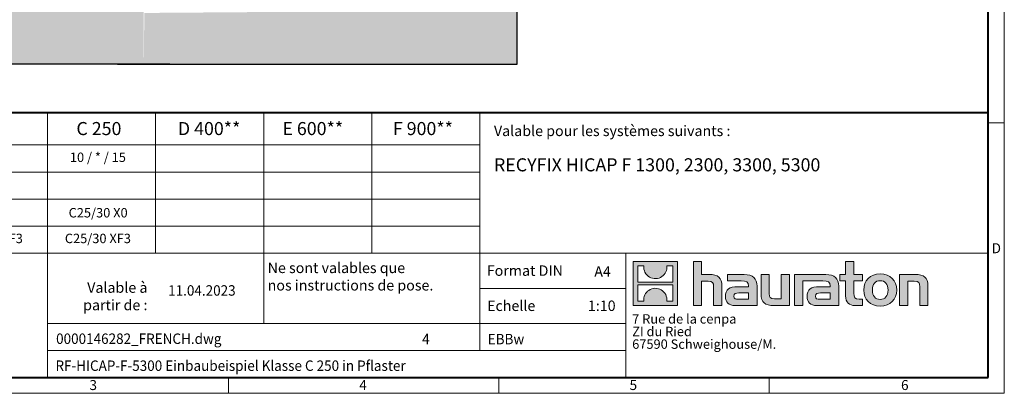
# Model space of a CAD drawing. Units: millimetres. Extents: x 0 to 16209, y 0 to 2100.
# Drawn here: x 1085 to 2970, y 0 to 715 of the extents above; entities that cross this region are included whole.
import ezdxf

# ---------------------------------------------------------------- set-up
doc = ezdxf.new("R2010")
doc.units = ezdxf.units.MM
doc.header["$LTSCALE"] = 0.5
doc.linetypes.add('DOT2', pattern=[0.635, 0, -0.635])
doc.layers.get('0').update_dxf_attribs({"lineweight": 40, "plot": 0})
for name, color, linetype, lineweight in [('HAURATON_ConstructionSite_Contour', 7, 'Continuous', 25), ('HAURATON_ConstructionSite_Hatching', 8, 'Continuous', 15), ('HAURATON_Frame_LOGO', 1, 'Continuous', 20)]:
    doc.layers.add(name, color=color, linetype=linetype, lineweight=lineweight)
doc.layers.add('HAURATON_Text', color=40, linetype='Continuous')
doc.layers.add('HAURATON_Text_Macro', color=112, linetype='Continuous')
doc.styles.add('Hauraton_Platzhalter', font='arial.ttf', dxfattribs={"width": 0.948})
doc.styles.add('Hauraton_Platzhalter_Fett', font='arialbd.ttf', dxfattribs={"width": 0.948})

# ---------------------------------------------------------------- blocks, each defined once
blk = doc.blocks.new('logo')
h = blk.add_hatch(color=256)
h.paths.add_polyline_path([(126.6, 0), (126.6, 126.6), (0, 126.6), (0, 0)], flags=0)
edge = h.paths.add_edge_path(flags=0)
edge.add_spline(control_points=[(46.2, 81.8), (56.3, 75.4), (72.5, 75.5), (82.1, 83)], knot_values=[5, 5, 5, 5, 6, 6, 6, 6], weights=[1, 1, 1, 1], degree=3, periodic=0)
edge.add_spline(control_points=[(82.1, 83), (92.2, 90), (97.6, 101.3), (96.6, 113.6)], knot_values=[6, 6, 6, 6, 7, 7, 7, 7], weights=[1, 1, 1, 1], degree=3, periodic=0)
edge.add_line((96.6, 113.6), (113.8, 113.6))
edge.add_line((113.8, 113.6), (113.8, 67.2))
edge.add_line((113.8, 67.2), (12.8, 67.2))
edge.add_line((12.8, 67.2), (12.8, 113.6))
edge.add_line((12.8, 113.6), (30, 113.6))
edge.add_spline(control_points=[(30, 113.6), (28.8, 100.5), (35.2, 88.6), (46.2, 81.8)], knot_values=[4, 4, 4, 4, 5, 5, 5, 5], weights=[1, 1, 1, 1], degree=3, periodic=0)
edge = h.paths.add_edge_path(flags=0)
edge.add_spline(control_points=[(80.4, 44.7), (70.3, 51.2), (54.1, 51.1), (44.5, 43.6)], knot_values=[5, 5, 5, 5, 6, 6, 6, 6], weights=[1, 1, 1, 1], degree=3, periodic=0)
edge.add_spline(control_points=[(44.5, 43.6), (34.3, 36.6), (29, 25.3), (30, 13)], knot_values=[6, 6, 6, 6, 7, 7, 7, 7], weights=[1, 1, 1, 1], degree=3, periodic=0)
edge.add_line((30, 13), (12.8, 13))
edge.add_line((12.8, 13), (12.8, 59.4))
edge.add_line((12.8, 59.4), (113.8, 59.4))
edge.add_line((113.8, 59.4), (113.8, 13))
edge.add_line((113.8, 13), (96.5, 13))
edge.add_spline(control_points=[(96.5, 13), (97.7, 26.1), (91.4, 38), (80.4, 44.7)], knot_values=[4, 4, 4, 4, 5, 5, 5, 5], weights=[1, 1, 1, 1], degree=3, periodic=0)
h = blk.add_hatch(color=256)
edge = h.paths.add_edge_path(flags=0)
edge.add_spline(control_points=[(215, 69.5), (227.3, 69.5), (230.7, 65.6), (230.7, 53.8)], knot_values=[6, 6, 6, 6, 7, 7, 7, 7], weights=[1, 1, 1, 1], degree=3, periodic=0)
edge.add_line((230.7, 53.8), (230.7, 0))
edge.add_line((230.7, 0), (254.4, 0))
edge.add_line((254.4, 0), (254.4, 56.5))
edge.add_spline(control_points=[(254.4, 56.5), (254.4, 79.6), (243.1, 89.1), (217.2, 89.1)], knot_values=[2, 2, 2, 2, 3, 3, 3, 3], weights=[1, 1, 1, 1], degree=3, periodic=0)
edge.add_line((217.2, 89.1), (196.2, 89.1))
edge.add_line((196.2, 89.1), (196.2, 126.6))
edge.add_line((196.2, 126.6), (172.9, 126.6))
edge.add_line((172.9, 126.6), (172.9, 0))
edge.add_line((172.9, 0), (196.2, 0))
edge.add_line((196.2, 0), (196.2, 69.5))
edge.add_line((196.2, 69.5), (215, 69.5))
h = blk.add_hatch(color=256)
edge = h.paths.add_edge_path(flags=0)
edge.add_spline(control_points=[(609.7, 27.9), (609.7, 9.6), (619.5, 0), (636.6, 0)], knot_values=[11, 11, 11, 11, 12, 12, 12, 12], weights=[1, 1, 1, 1], degree=3, periodic=0)
edge.add_line((636.6, 0), (658.1, 0))
edge.add_line((658.1, 0), (658.1, 17.8))
edge.add_line((658.1, 17.8), (648.4, 17.8))
edge.add_spline(control_points=[(648.4, 17.8), (636.4, 17.8), (633.2, 23), (633.2, 35.3)], knot_values=[7, 7, 7, 7, 8, 8, 8, 8], weights=[1, 1, 1, 1], degree=3, periodic=0)
edge.add_line((633.2, 35.3), (633.2, 71.3))
edge.add_line((633.2, 71.3), (658.1, 71.3))
edge.add_line((658.1, 71.3), (658.1, 89.1))
edge.add_line((658.1, 89.1), (633.2, 89.1))
edge.add_line((633.2, 89.1), (633.2, 126.6))
edge.add_line((633.2, 126.6), (609.7, 126.6))
edge.add_line((609.7, 126.6), (609.7, 89.1))
edge.add_line((609.7, 89.1), (593.2, 89.1))
edge.add_line((593.2, 89.1), (593.2, 71.3))
edge.add_line((593.2, 71.3), (609.7, 71.3))
edge.add_line((609.7, 71.3), (609.7, 27.9))
h = blk.add_hatch(color=256)
edge = h.paths.add_edge_path(flags=0)
edge.add_spline(control_points=[(309.7, 70.6), (324.5, 70.6), (330.9, 67.6), (330.9, 56.3)], knot_values=[7, 7, 7, 7, 8, 8, 8, 8], weights=[1, 1, 1, 1], degree=3, periodic=0)
edge.add_line((330.9, 56.3), (330.9, 54.1))
edge.add_line((330.9, 54.1), (300, 54.1))
edge.add_spline(control_points=[(300, 54.1), (275.2, 54.1), (264.5, 46.3), (264.5, 25.7)], knot_values=[4, 4, 4, 4, 5, 5, 5, 5], weights=[1, 1, 1, 1], degree=3, periodic=0)
edge.add_spline(control_points=[(264.5, 25.7), (264.5, 9.3), (274.3, 0), (292.1, 0)], knot_values=[3, 3, 3, 3, 4, 4, 4, 4], weights=[1, 1, 1, 1], degree=3, periodic=0)
edge.add_line((292.1, 0), (355.3, 0))
edge.add_line((355.3, 0), (355.3, 55.8))
edge.add_spline(control_points=[(355.3, 55.8), (355.3, 77.7), (342.9, 89.1), (318.6, 89.1)], knot_values=[0, 0, 0, 0, 1, 1, 1, 1], weights=[1, 1, 1, 1], degree=3, periodic=0)
edge.add_line((318.6, 89.1), (270.5, 89.1))
edge.add_line((270.5, 89.1), (270.5, 70.6))
edge.add_line((270.5, 70.6), (309.7, 70.6))
edge = h.paths.add_edge_path(flags=0)
edge.add_spline(control_points=[(301.7, 17.9), (293.1, 17.9), (288.9, 18.9), (288.9, 26.4)], knot_values=[3, 3, 3, 3, 4, 4, 4, 4], weights=[1, 1, 1, 1], degree=3, periodic=0)
edge.add_spline(control_points=[(288.9, 26.4), (288.9, 34.3), (293.4, 36.3), (303.4, 36.3)], knot_values=[2, 2, 2, 2, 3, 3, 3, 3], weights=[1, 1, 1, 1], degree=3, periodic=0)
edge.add_line((303.4, 36.3), (331.1, 36.3))
edge.add_line((331.1, 36.3), (331.1, 17.9))
edge.add_line((331.1, 17.9), (301.7, 17.9))
h = blk.add_hatch(color=256)
edge = h.paths.add_edge_path(flags=0)
edge.add_spline(control_points=[(405.7, 19.6), (393.3, 19.6), (390.3, 22.6), (390.3, 34.5)], knot_values=[4, 4, 4, 4, 5, 5, 5, 5], weights=[1, 1, 1, 1], degree=3, periodic=0)
edge.add_line((390.3, 34.5), (390.3, 89.1))
edge.add_line((390.3, 89.1), (366.8, 89.1))
edge.add_line((366.8, 89.1), (366.8, 32.6))
edge.add_spline(control_points=[(366.8, 32.6), (366.8, 9.3), (378.3, 0), (403.8, 0)], knot_values=[0, 0, 0, 0, 1, 1, 1, 1], weights=[1, 1, 1, 1], degree=3, periodic=0)
edge.add_line((403.8, 0), (448.1, 0))
edge.add_line((448.1, 0), (448.1, 89.1))
edge.add_line((448.1, 89.1), (424.6, 89.1))
edge.add_line((424.6, 89.1), (424.6, 19.6))
edge.add_line((424.6, 19.6), (405.7, 19.6))
h = blk.add_hatch(color=256)
edge = h.paths.add_edge_path(flags=0)
edge.add_line((589.8, 0), (589.8, 55.8))
edge.add_spline(control_points=[(589.8, 55.8), (589.8, 77.7), (577.4, 89.1), (553.1, 89.1)], knot_values=[16, 16, 16, 16, 17, 17, 17, 17], weights=[1, 1, 1, 1], degree=3, periodic=0)
edge.add_line((553.1, 89.1), (474.8, 89.1))
edge.add_line((474.8, 89.1), (473.7, 89.1))
edge.add_line((473.7, 89.1), (463.2, 89.1))
edge.add_line((463.2, 89.1), (463.2, 0))
edge.add_line((463.2, 0), (486.7, 0))
edge.add_line((486.7, 0), (486.7, 70.6))
edge.add_line((486.7, 70.6), (505.4, 70.6))
edge.add_line((505.4, 70.6), (505.4, 70.6))
edge.add_line((505.4, 70.6), (544.1, 70.6))
edge.add_spline(control_points=[(544.1, 70.6), (559, 70.6), (565.4, 67.6), (565.4, 56.3)], knot_values=[9, 9, 9, 9, 10, 10, 10, 10], weights=[1, 1, 1, 1], degree=3, periodic=0)
edge.add_line((565.4, 56.3), (565.4, 54.1))
edge.add_line((565.4, 54.1), (534.5, 54.1))
edge.add_spline(control_points=[(534.5, 54.1), (509.7, 54.1), (499, 46.3), (499, 25.7)], knot_values=[12, 12, 12, 12, 13, 13, 13, 13], weights=[1, 1, 1, 1], degree=3, periodic=0)
edge.add_spline(control_points=[(499, 25.7), (499, 9.3), (508.8, 0), (526.6, 0)], knot_values=[13, 13, 13, 13, 14, 14, 14, 14], weights=[1, 1, 1, 1], degree=3, periodic=0)
edge.add_line((526.6, 0), (589.8, 0))
edge = h.paths.add_edge_path(flags=0)
edge.add_spline(control_points=[(536.2, 17.9), (527.6, 17.9), (523.3, 18.9), (523.3, 26.4)], knot_values=[1, 1, 1, 1, 2, 2, 2, 2], weights=[1, 1, 1, 1], degree=3, periodic=0)
edge.add_spline(control_points=[(523.3, 26.4), (523.3, 34.3), (527.9, 36.3), (537.9, 36.3)], knot_values=[2, 2, 2, 2, 3, 3, 3, 3], weights=[1, 1, 1, 1], degree=3, periodic=0)
edge.add_line((537.9, 36.3), (565.6, 36.3))
edge.add_line((565.6, 36.3), (565.6, 17.9))
edge.add_line((565.6, 17.9), (536.2, 17.9))
h = blk.add_hatch(color=256)
edge = h.paths.add_edge_path(flags=0)
edge.add_spline(control_points=[(709.1, 90.6), (680, 90.6), (661.8, 72.2), (661.8, 44.5), (661.8, 16.9), (680, -1.5), (709.1, -1.5)], knot_values=[0, 0, 0, 0, 1, 1, 1, 2, 2, 2, 2], weights=[1, 1, 1, 1, 1, 1, 1], degree=3, periodic=0)
edge.add_spline(control_points=[(709.1, -1.5), (738.4, -1.5), (756.3, 16.9), (756.3, 44.5), (756.3, 72.2), (738, 90.6), (709.1, 90.6)], knot_values=[2, 2, 2, 2, 3, 3, 3, 4, 4, 4, 4], weights=[1, 1, 1, 1, 1, 1, 1], degree=3, periodic=0)
edge = h.paths.add_edge_path(flags=0)
edge.add_spline(control_points=[(709, 71.3), (723, 71.3), (731.6, 61.7), (731.6, 44.5), (731.6, 27.2), (722.8, 17.6), (709, 17.6)], knot_values=[0, 0, 0, 0, 1, 1, 1, 2, 2, 2, 2], weights=[1, 1, 1, 1, 1, 1, 1], degree=3, periodic=0)
edge.add_spline(control_points=[(709, 17.6), (695.1, 17.6), (686.5, 27.2), (686.5, 44.5), (686.5, 61.7), (695.3, 71.3), (709, 71.3)], knot_values=[2, 2, 2, 2, 3, 3, 3, 4, 4, 4, 4], weights=[1, 1, 1, 1, 1, 1, 1], degree=3, periodic=0)
h = blk.add_hatch(color=256)
edge = h.paths.add_edge_path(flags=0)
edge.add_spline(control_points=[(807, 69.5), (820.4, 69.5), (822.6, 65.9), (822.6, 53.6)], knot_values=[4, 4, 4, 4, 5, 5, 5, 5], weights=[1, 1, 1, 1], degree=3, periodic=0)
edge.add_line((822.6, 53.6), (822.6, 0))
edge.add_line((822.6, 0), (846.1, 0))
edge.add_line((846.1, 0), (846.1, 56.5))
edge.add_spline(control_points=[(846.1, 56.5), (846.1, 80.1), (835.3, 89.1), (808.9, 89.1)], knot_values=[0, 0, 0, 0, 1, 1, 1, 1], weights=[1, 1, 1, 1], degree=3, periodic=0)
edge.add_line((808.9, 89.1), (764.6, 89.1))
edge.add_line((764.6, 89.1), (764.6, 0))
edge.add_line((764.6, 0), (788.1, 0))
edge.add_line((788.1, 0), (788.1, 69.5))
edge.add_line((788.1, 69.5), (807, 69.5))
at = {"linetype": 'Continuous'}
for p, q in [((0, 0), (0, 126.6)), ((0, 126.6), (126.6, 126.6)), ((12.8, 67.2), (12.8, 113.6)), ((12.8, 113.6), (30, 113.6)), ((96.6, 113.6), (113.8, 113.6)), ((113.8, 113.6), (113.8, 67.2)), ((126.6, 126.6), (126.6, 0)), ((172.9, 0), (172.9, 126.6)), ((172.9, 126.6), (196.2, 126.6)), ((196.2, 126.6), (196.2, 89.1)), ((609.7, 89.1), (609.7, 126.6)), ((609.7, 126.6), (633.2, 126.6)), ((633.2, 126.6), (633.2, 89.1)), ((196.2, 89.1), (217.2, 89.1)), ((270.5, 70.6), (270.5, 89.1)), ((270.5, 89.1), (318.6, 89.1)), ((366.8, 32.6), (366.8, 89.1)), ((366.8, 89.1), (390.3, 89.1)), ((390.3, 89.1), (390.3, 34.5)), ((424.6, 19.6), (424.6, 89.1)), ((424.6, 89.1), (448.1, 89.1)), ((448.1, 89.1), (448.1, 0)), ((473.7, 89.1), (463.2, 89.1)), ((463.2, 89.1), (463.2, 0)), ((474.8, 89.1), (473.7, 89.1)), ((553.1, 89.1), (474.8, 89.1)), ((593.2, 71.3), (593.2, 89.1)), ((593.2, 89.1), (609.7, 89.1)), ((633.2, 89.1), (658.1, 89.1)), ((658.1, 89.1), (658.1, 71.3)), ((764.6, 0), (764.6, 89.1)), ((764.6, 89.1), (808.9, 89.1)), ((113.8, 67.2), (12.8, 67.2)), ((12.8, 13), (12.8, 59.4)), ((12.8, 59.4), (113.8, 59.4)), ((113.8, 59.4), (113.8, 13)), ((215, 69.5), (196.2, 69.5)), ((196.2, 69.5), (196.2, 0)), ((309.7, 70.6), (270.5, 70.6)), ((486.7, 0), (486.7, 70.6)), ((486.7, 70.6), (505.4, 70.6)), ((505.4, 70.6), (505.4, 70.6)), ((505.4, 70.6), (544.1, 70.6)), ((609.7, 71.3), (593.2, 71.3)), ((609.7, 27.9), (609.7, 71.3)), ((658.1, 71.3), (633.2, 71.3)), ((633.2, 71.3), (633.2, 35.3)), ((807, 69.5), (788.1, 69.5)), ((788.1, 69.5), (788.1, 0)), ((230.7, 0), (230.7, 53.8)), ((254.4, 56.5), (254.4, 0)), ((300, 54.1), (330.9, 54.1)), ((331.1, 36.3), (303.4, 36.3)), ((331.1, 17.9), (331.1, 36.3)), ((355.3, 55.8), (355.3, 0)), ((565.4, 54.1), (534.5, 54.1)), ((537.9, 36.3), (565.6, 36.3)), ((565.6, 36.3), (565.6, 17.9)), ((589.8, 0), (589.8, 55.8)), ((822.6, 0), (822.6, 53.6)), ((846.1, 56.5), (846.1, 0)), ((126.6, 0), (0, 0)), ((30, 13), (12.8, 13)), ((113.8, 13), (96.5, 13)), ((301.7, 17.9), (331.1, 17.9)), ((405.7, 19.6), (424.6, 19.6)), ((565.6, 17.9), (536.2, 17.9)), ((648.4, 17.8), (658.1, 17.8)), ((658.1, 17.8), (658.1, 0)), ((196.2, 0), (172.9, 0)), ((254.4, 0), (230.7, 0)), ((355.3, 0), (292.1, 0)), ((448.1, 0), (403.8, 0)), ((463.2, 0), (486.7, 0)), ((526.6, 0), (589.8, 0)), ((658.1, 0), (636.6, 0)), ((788.1, 0), (764.6, 0)), ((846.1, 0), (822.6, 0))]:
    blk.add_line(p, q, dxfattribs=at)
for points in [[(30, 113.6), (28.8, 100.5), (35.2, 88.6), (46.2, 81.8)], [(30, 113.6), (28.8, 100.5), (35.2, 88.6), (46.2, 81.8)], [(82.1, 83), (92.2, 90), (97.6, 101.3), (96.6, 113.6)], [(82.1, 83), (92.2, 90), (97.6, 101.3), (96.6, 113.6)], [(217.2, 89.1), (243.1, 89.1), (254.4, 79.6), (254.4, 56.5)], [(217.2, 89.1), (243.1, 89.1), (254.4, 79.6), (254.4, 56.5)], [(318.6, 89.1), (342.9, 89.1), (355.3, 77.7), (355.3, 55.8)], [(318.6, 89.1), (342.9, 89.1), (355.3, 77.7), (355.3, 55.8)], [(589.8, 55.8), (589.8, 77.7), (577.4, 89.1), (553.1, 89.1)], [(589.8, 55.8), (589.8, 77.7), (577.4, 89.1), (553.1, 89.1)], [(661.8, 44.5), (661.8, 72.2), (680, 90.6), (709.1, 90.6)], [(709.1, 90.6), (738, 90.6), (756.3, 72.2), (756.3, 44.5)], [(808.9, 89.1), (835.3, 89.1), (846.1, 80.1), (846.1, 56.5)], [(808.9, 89.1), (835.3, 89.1), (846.1, 80.1), (846.1, 56.5)], [(46.2, 81.8), (56.3, 75.4), (72.5, 75.5), (82.1, 83)], [(46.2, 81.8), (56.3, 75.4), (72.5, 75.5), (82.1, 83)], [(230.7, 53.8), (230.7, 65.6), (227.3, 69.5), (215, 69.5)], [(230.7, 53.8), (230.7, 65.6), (227.3, 69.5), (215, 69.5)], [(330.9, 56.3), (330.9, 67.6), (324.5, 70.6), (309.7, 70.6)], [(330.9, 56.3), (330.9, 67.6), (324.5, 70.6), (309.7, 70.6)], [(544.1, 70.6), (559, 70.6), (565.4, 67.6), (565.4, 56.3)], [(544.1, 70.6), (559, 70.6), (565.4, 67.6), (565.4, 56.3)], [(709, 71.3), (695.3, 71.3), (686.5, 61.7), (686.5, 44.5)], [(731.6, 44.5), (731.6, 61.7), (723, 71.3), (709, 71.3)], [(822.6, 53.6), (822.6, 65.9), (820.4, 69.5), (807, 69.5)], [(822.6, 53.6), (822.6, 65.9), (820.4, 69.5), (807, 69.5)], [(44.5, 43.6), (34.3, 36.6), (29, 25.3), (30, 13)], [(44.5, 43.6), (34.3, 36.6), (29, 25.3), (30, 13)], [(80.4, 44.7), (70.3, 51.2), (54.1, 51.1), (44.5, 43.6)], [(80.4, 44.7), (70.3, 51.2), (54.1, 51.1), (44.5, 43.6)], [(96.5, 13), (97.7, 26.1), (91.4, 38), (80.4, 44.7)], [(96.5, 13), (97.7, 26.1), (91.4, 38), (80.4, 44.7)], [(264.5, 25.7), (264.5, 46.3), (275.2, 54.1), (300, 54.1)], [(264.5, 25.7), (264.5, 46.3), (275.2, 54.1), (300, 54.1)], [(303.4, 36.3), (293.4, 36.3), (288.9, 34.3), (288.9, 26.4)], [(303.4, 36.3), (293.4, 36.3), (288.9, 34.3), (288.9, 26.4)], [(330.9, 54.1), (330.9, 54.9), (330.9, 55.6), (330.9, 56.3)], [(403.8, 0), (378.3, 0), (366.8, 9.3), (366.8, 32.6)], [(403.8, 0), (378.3, 0), (366.8, 9.3), (366.8, 32.6)], [(390.3, 34.5), (390.3, 22.6), (393.3, 19.6), (405.7, 19.6)], [(390.3, 34.5), (390.3, 22.6), (393.3, 19.6), (405.7, 19.6)], [(534.5, 54.1), (509.7, 54.1), (499, 46.3), (499, 25.7)], [(534.5, 54.1), (509.7, 54.1), (499, 46.3), (499, 25.7)], [(523.3, 26.4), (523.3, 34.3), (527.9, 36.3), (537.9, 36.3)], [(523.3, 26.4), (523.3, 34.3), (527.9, 36.3), (537.9, 36.3)], [(565.4, 56.3), (565.4, 55.6), (565.4, 54.9), (565.4, 54.1)], [(633.2, 35.3), (633.2, 23), (636.4, 17.8), (648.4, 17.8)], [(633.2, 35.3), (633.2, 23), (636.4, 17.8), (648.4, 17.8)], [(709.1, -1.5), (680, -1.5), (661.8, 16.9), (661.8, 44.5)], [(686.5, 44.5), (686.5, 27.2), (695.1, 17.6), (709, 17.6)], [(709, 17.6), (722.8, 17.6), (731.6, 27.2), (731.6, 44.5)], [(756.3, 44.5), (756.3, 16.9), (738.4, -1.5), (709.1, -1.5)], [(292.1, 0), (274.3, 0), (264.5, 9.3), (264.5, 25.7)], [(292.1, 0), (274.3, 0), (264.5, 9.3), (264.5, 25.7)], [(288.9, 26.4), (288.9, 18.9), (293.1, 17.9), (301.7, 17.9)], [(288.9, 26.4), (288.9, 18.9), (293.1, 17.9), (301.7, 17.9)], [(499, 25.7), (499, 9.3), (508.8, 0), (526.6, 0)], [(499, 25.7), (499, 9.3), (508.8, 0), (526.6, 0)], [(536.2, 17.9), (527.6, 17.9), (523.3, 18.9), (523.3, 26.4)], [(536.2, 17.9), (527.6, 17.9), (523.3, 18.9), (523.3, 26.4)], [(636.6, 0), (619.5, 0), (609.7, 9.6), (609.7, 27.9)], [(636.6, 0), (619.5, 0), (609.7, 9.6), (609.7, 27.9)]]:
    blk.add_open_spline(points, degree=3, dxfattribs=at)
for points, knots in [([(709.1, -1.5), (680, -1.5), (661.8, 16.9), (661.8, 44.5), (661.8, 72.2), (680, 90.6), (709.1, 90.6)], [0, 0, 0, 0, 1, 1, 1, 2, 2, 2, 2]), ([(709.1, 90.6), (738, 90.6), (756.3, 72.2), (756.3, 44.5), (756.3, 16.9), (738.4, -1.5), (709.1, -1.5)], [2, 2, 2, 2, 3, 3, 3, 4, 4, 4, 4]), ([(709, 71.3), (695.3, 71.3), (686.5, 61.7), (686.5, 44.5), (686.5, 27.2), (695.1, 17.6), (709, 17.6)], [2, 2, 2, 2, 3, 3, 3, 4, 4, 4, 4]), ([(709, 17.6), (722.8, 17.6), (731.6, 27.2), (731.6, 44.5), (731.6, 61.7), (723, 71.3), (709, 71.3)], [0, 0, 0, 0, 1, 1, 1, 2, 2, 2, 2])]:
    blk.add_open_spline(points, degree=3, knots=knots, dxfattribs=at)
blk = doc.blocks.new('WBLOCK_FrameLogo_M15zu1')
at = {"linetype": 'Continuous'}
for p, q in [((4455, 760.6), (4455, 3149.5)), ((1707.5, 805.6), (1707.5, 45)), ((2017.9, 805.6), (2017.9, 402)), ((2328.4, 805.6), (2328.4, 200.2)), ((2638.9, 805.6), (2638.9, 402)), ((2949.3, 805.6), (2949.3, 122.6)), ((4455, 776.1), (4408.4, 776.1)), ((4455, 760.6), (4455, 0)), ((46.6, 712.5), (2949.3, 712.5)), ((46.6, 634.9), (2949.3, 634.9)), ((429.4, 557.2), (2949.3, 557.2)), ((429.4, 479.6), (2949.3, 479.6)), ((46.6, 402), (4408.4, 402)), ((3368.4, 402), (3368.4, 45)), ((2949.3, 301.1), (3368.4, 301.1)), ((1707.5, 200.2), (3368.4, 200.2)), ((1707.5, 122.6), (3368.4, 122.6)), ((2227.5, 46.6), (2227.5, 0)), ((3003.6, 46.6), (3003.6, 0)), ((3779.8, 0), (3779.8, 46.6)), ((0, 0), (4455, 0))]:
    blk.add_line(p, q, dxfattribs=at)
at = {"linetype": 'Continuous', "lineweight": 40}
for p, q in [((4408.4, 45), (4408.4, 3103)), ((46.6, 805.6), (4408.4, 805.6)), ((46.6, 45), (4408.4, 45))]:
    blk.add_line(p, q, dxfattribs=at)
blk.add_blockref('logo', (3389.6, 251.8))
at = {"char_height": 28.7, "attachment_point": 1, "style": 'Hauraton_Platzhalter'}
for s, insert in [('D', (4418.6, 430.6)), ('3', (1827.8, 38)), ('4', (2602.6, 38)), ('5', (3378.8, 38)), ('6', (4158.4, 38))]:
    blk.add_mtext(s, dxfattribs=dict(at, insert=insert))
blk = doc.blocks.new('ZKOPF')
at = {"style": 'Hauraton_Platzhalter', "width": 0.948}
for tag, p in [('DATUM', (45.72, 21.03)), ('DATEINAME', (24.27, 11.8)), ('ACTVERS', (94.35, 11.75)), ('ZEICHNUNGSTYP', (106.9, 11.73)), ('BEZEICHNUNG', (24.15, 6.64))]:
    blk.add_attdef(tag, p, '', height=2, dxfattribs=at)

msp = doc.modelspace()

# ---------------------------------------------------------------- hatches: boundary and pattern name
at = {"layer": 'HAURATON_ConstructionSite_Hatching'}
h = msp.add_hatch(dxfattribs=at)
h.set_pattern_fill('AR-CONC', color=256, scale=0.3, angle=90)
h.set_pattern_definition([(140, (684.513, 1157.818), (4.7817, 54.6554), [5.715, -62.865]), (85, (684.513, 1157.82), (-57.317, -10.573), [4.572, -50.2922]), (190.4514, (684.91, 1162.37), (-52.5353, 44.0824), [4.857, -53.427]), (136.184, (669.27, 1157.82), (12.6127, 81.3237), [8.5725, -94.2975]), (186.6356, (670.32, 1164.595), (-74.228, 71.2212), [7.2855, -80.1407]), (81.184, (669.27, 1157.82), (-74.228, 71.221), [6.858, -75.438]), (111, (673.083, 1165.438), (30.6796, 45.4843), [5.715, -62.865]), (56, (673.083, 1165.44), (-55.2564, 18.5406), [4.572, -50.292]), (161.4514, (675.64, 1169.23), (-24.5768, 64.025), [4.857, -53.427]), (127.5, (684.513, 1157.818), (-25.3665, 0.92658), [0, -49.6824, 0, -51.054, 0, -50.4825]), (97.5, (684.513, 1157.818), (-30.05417, 20.0459), [0, -29.1084, 0, -48.5394, 0, -19.2405]), (57.5, (684.513, 1140.825), (1.71862, 40.67718), [0, -19.05, 0, -59.436, 0, -78.867]), (47.5, (684.513, 1133.205), (-7.62795, 44.43875), [0, -24.765, 0, -39.4716, 0, -56.007])])
h.paths.add_polyline_path([(1086.508, 1243.315), (607.504, 1245.315), (607.504, 629.315), (1322.504, 629.315), (1322.504, 729.336), (1086.508, 729.336)])
h.paths.add_polyline_path([(2037.504, 1244.315), (1558.497, 1244.315), (1558.497, 729.336), (1323.723, 727.541), (1322.504, 629.315), (2037.504, 629.315)])

# ---------------------------------------------------------------- linework, layer by layer
at = {"layer": 'HAURATON_ConstructionSite_Contour'}
for points in [[(1372.504, 629.315), (607.504, 629.315), (607.504, 1534.315)], [(1272.504, 629.315), (2037.504, 629.315), (2037.504, 1534.315)]]:
    msp.add_lwpolyline(points, dxfattribs=at)

# ---------------------------------------------------------------- block references
at = {"layer": 'HAURATON_Frame_LOGO', "xscale": 0.666666667, "yscale": 0.666666667, "zscale": 0.666666667}
msp.add_blockref('WBLOCK_FrameLogo_M15zu1', (0, 0), dxfattribs=at)
at = {"layer": 'HAURATON_Text', "xscale": 9.999998999999898, "yscale": 9.999998999999898, "zscale": 9.999998999999898}
msp.add_blockref('ZKOPF', (912.021, -23.581), dxfattribs=at).add_auto_attribs({'ZEICHNUNGSTYP': 'EBBw', 'BEZEICHNUNG': 'RF-HICAP-F-5300 Einbaubeispiel Klasse C 250 in Pflaster', 'DATEINAME': '0000146282_FRENCH.dwg', 'DATUM': '11.04.2023', 'ACTVERS': '4'})

# ---------------------------------------------------------------- texts
at = {"layer": 'HAURATON_Text', "char_height": 25, "attachment_point": 2, "style": 'Hauraton_Platzhalter_Fett'}
for s, insert in [('C 250', (1236.692, 518.888)), ('D 400**', (1447.701, 518.888)), ('E 600**', (1646.153, 518.888)), ('F 900**', (1856.969, 518.888))]:
    msp.add_mtext(s, dxfattribs=dict(at, insert=insert))
at = {"layer": 'HAURATON_Text', "linetype": 'Continuous', "lineweight": 0, "insert": (1992.97, 449.523), "char_height": 25, "width": 933.34703, "attachment_point": 1, "style": 'Hauraton_Platzhalter_Fett'}
msp.add_mtext('RECYFIX HICAP F 1300, 2300, 3300, 5300', dxfattribs=at)
at = {"layer": 'HAURATON_Text', "linetype": 'Continuous', "lineweight": 0, "char_height": 20, "style": 'Hauraton_Platzhalter'}
for s, insert, attachment_point in [('A4', (2185.085, 242.971), 1), ('1:10', (2199.331, 177.429), 2)]:
    msp.add_mtext(s, dxfattribs=dict(at, insert=insert, attachment_point=attachment_point))
at = {"layer": 'HAURATON_Text_Macro', "linetype": 'Continuous', "lineweight": 0, "char_height": 20, "attachment_point": 1, "style": 'Hauraton_Platzhalter'}
for s, insert, width in [('Valable pour les systèmes suivants :', (1992.97, 511.994), 928.23611), ('\\pxqr;Valable à partir de :', (1146.161, 212.207), 183.44215), ('Echelle', (1979.863, 177.427), 229.45159)]:
    msp.add_mtext(s, dxfattribs=dict(at, insert=insert, width=width))
at = {"layer": 'HAURATON_Text_Macro', "insert": (1234.732, 460.46), "char_height": 18, "attachment_point": 2, "style": 'Hauraton_Platzhalter'}
msp.add_mtext('10 / * / 15', dxfattribs=at)
at = {"layer": 'HAURATON_Text_Macro', "linetype": 'Continuous', "lineweight": 0, "style": 'Hauraton_Platzhalter'}
for s, insert, char_height, attachment_point in [('C25/30 X0', (1235.178, 354.345), 18, 2), ('C25/30 XF3', (1027.764, 305.233), 18, 2), ('C25/30 XF3', (1234.732, 305.233), 18, 2), ('Ne sont valables que\\Pnos instructions de pose.', (1559.706, 249.937), 20, 1), ('Format DIN', (1979.256, 244.692), 20, 1)]:
    msp.add_mtext(s, dxfattribs=dict(at, insert=insert, char_height=char_height, attachment_point=attachment_point))
at = {"layer": 'HAURATON_Text_Macro', "linetype": 'DOT2', "insert": (2257.607, 151.31), "char_height": 18, "width": 323.88168, "attachment_point": 1, "line_spacing_factor": 0.803888, "style": 'Hauraton_Platzhalter'}
msp.add_mtext('7 Rue de la cenpa\\PZI du Ried\\P67590 Schweighouse/M.', dxfattribs=at)

doc.saveas('drawing.dxf')
